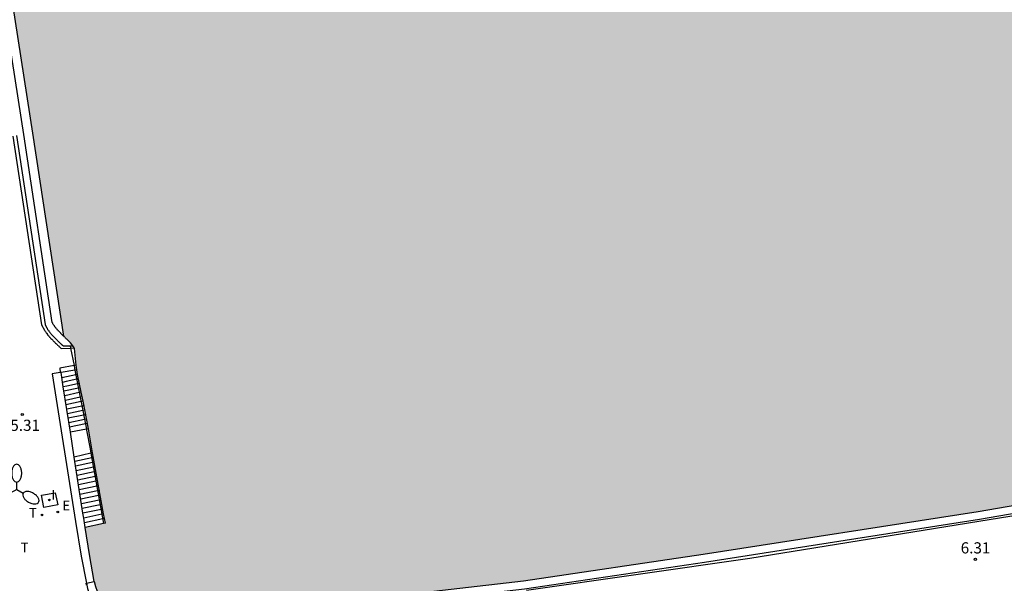
# Model space of a CAD drawing. Units: metres. Extents: x 582744 to 583095, y 4795789 to 4796041.
# Drawn here: x 582780 to 582846, y 4795926 to 4795964 of the extents above; entities that cross this region are included whole.
import ezdxf

# ---------------------------------------------------------------- set-up
doc = ezdxf.new("R2010")
doc.units = ezdxf.units.M
for name, color, linetype in [('020204', 9, 'Continuous'), ('020308', 9, 'Continuous'), ('060106', 9, 'BARANDILLA'), ('060117', 9, 'Continuous'), ('060125', 1, 'Continuous'), ('060141', 9, 'Continuous'), ('060142', 4, 'Continuous'), ('060144', 9, 'Continuous'), ('070105', 6, 'Continuous'), ('220205', 1, 'Continuous'), ('220305', 1, 'Continuous'), ('250205', 9, 'Continuous'), ('260203', 9, 'Continuous'), ('260303', 9, 'Continuous'), ('270104', 9, 'Continuous'), ('270204', 9, 'Continuous'), ('270304', 9, 'Continuous'), ('990506', 131, 'Continuous')]:
    doc.layers.add(name, color=color, linetype=linetype)
doc.styles.add('ARIAL', font='ARIAL.TTF', dxfattribs={"height": 1})
doc.styles.add('ROMANS', font='romans__.ttf', dxfattribs={"height": 1})
doc.linetypes.add('BARANDILLA', pattern='A,1,[201,DONOSTI.shx,S=0.1,R=0,X=0,Y=0],1', length=2)

# ---------------------------------------------------------------- blocks, each defined once
blk = doc.blocks.new('COTAPU')
blk.add_circle((0, 0), 0.075)
blk = doc.blocks.new('REIND')
blk.add_circle((0, 0), 0.055)
blk = doc.blocks.new('REGTRA')
blk.add_circle((0, 0), 0.055)
blk = doc.blocks.new('REGELE')
blk.add_circle((0, 0), 0.055)
blk = doc.blocks.new('FAROLM')
for q in [(0, 0.5), (0.433, -0.25), (-0.433, -0.25)]:
    blk.add_line((0, 0), q)
for points in [[(0, 0.5, 0.159986), (0.117, 0.538, 0.106322), (0.238, 0.675, 0.071006), (0.309, 0.858, 0.057309), (0.337, 1.099, 0.057309), (0.309, 1.339, 0.071006), (0.238, 1.522, 0.106322), (0.117, 1.659, 0.159986), (0, 1.697, 0.159986), (-0.117, 1.659, 0.106322), (-0.238, 1.522, 0.071006), (-0.309, 1.339, 0.057309), (-0.337, 1.099, 0.057309), (-0.309, 0.858, 0.071006), (-0.238, 0.675, 0.106322), (-0.117, 0.538, 0.159986)], [(-0.433, -0.25, 0.159986), (-0.525, -0.168, 0.106322), (-0.704, -0.131, 0.071006), (-0.898, -0.161, 0.057309), (-1.12, -0.258, 0.057309), (-1.315, -0.402, 0.071006), (-1.437, -0.555, 0.106322), (-1.495, -0.728, 0.159986), (-1.47, -0.849, 0.159986), (-1.378, -0.931, 0.106322), (-1.199, -0.967, 0.071006), (-1.005, -0.937, 0.057309), (-0.783, -0.841, 0.057309), (-0.588, -0.697, 0.071006), (-0.466, -0.544, 0.106322), (-0.408, -0.371, 0.159986)], [(0.433, -0.25, 0.159986), (0.408, -0.371, 0.106322), (0.466, -0.544, 0.071006), (0.588, -0.697, 0.057309), (0.783, -0.841, 0.057309), (1.005, -0.937, 0.071006), (1.199, -0.967, 0.106322), (1.378, -0.931, 0.159986), (1.47, -0.849, 0.159986), (1.495, -0.728, 0.106322), (1.437, -0.555, 0.071006), (1.315, -0.402, 0.057309), (1.12, -0.258, 0.057309), (0.898, -0.161, 0.071006), (0.704, -0.131, 0.106322), (0.525, -0.168, 0.159986)]]:
    blk.add_lwpolyline(points, format="xyb", close=True)

msp = doc.modelspace()

# ---------------------------------------------------------------- hatches: boundary and pattern name
at = {"layer": '990506'}
msp.add_hatch(color=256, dxfattribs=at).paths.add_polyline_path([(582855.576, 4795999.172), (582852.831, 4796019.458), (582851.856, 4796027.355), (582850.809, 4796036.331), (582850.497, 4796040.162), (582770.264, 4796040.164), (582770.365, 4796038.552), (582770.8, 4796032.405), (582770.15, 4796032.35), (582770.192, 4796031.843), (582771.342, 4796021.821), (582772.358, 4796013.439), (582772.472, 4796012.489), (582772.574, 4796011.753), (582772.677, 4796011.019), (582772.782, 4796010.285), (582772.887, 4796009.551), (582772.995, 4796008.816), (582773.103, 4796008.082), (582773.213, 4796007.348), (582773.377, 4796006.266), (582773.545, 4796005.183), (582773.598, 4796004.836), (582773.653, 4796004.486), (582773.708, 4796004.136), (582773.763, 4796003.788), (582773.818, 4796003.439), (582773.874, 4796003.092), (582773.93, 4796002.742), (582773.986, 4796002.393), (582774.042, 4796002.043), (582774.098, 4796001.695), (582774.155, 4796001.345), (582774.211, 4796000.996), (582774.268, 4796000.649), (582774.325, 4796000.298), (582774.381, 4795999.949), (582774.438, 4795999.603), (582774.496, 4795999.253), (582774.553, 4795998.902), (582774.61, 4795998.553), (582774.667, 4795998.206), (582774.725, 4795997.856), (582774.782, 4795997.505), (582777.911, 4795977.916), (582781.251, 4795956.46), (582783.321, 4795942.844), (582783.369, 4795942.798), (582783.375, 4795942.792), (582783.5, 4795942.676), (582783.569, 4795942.61), (582783.608, 4795942.573), (582783.778, 4795942.392), (582783.923, 4795942.208), (582784.051, 4795942.04), (582784.16, 4795940.905), (582784.189, 4795940.604), (582784.254, 4795940.289), (582784.987, 4795936.645), (582785.25, 4795935.022), (582786.111, 4795930.321), (582784.753, 4795930.032), (582785.034, 4795928.226), (582785.38, 4795926.415), (582785.453, 4795926.087), (582785.674, 4795925.442), (582786.01, 4795924.913), (582786.405, 4795924.537), (582786.792, 4795924.239), (582787.278, 4795923.985), (582787.83, 4795923.8), (582788.389, 4795923.737), (582789.472, 4795923.745), (582790.787, 4795923.776), (582792.572, 4795923.982), (582798.422, 4795924.646), (582814.13, 4795926.452), (582826.172, 4795928.242), (582844.597, 4795931.119), (582859.217, 4795933.635), (582861.208, 4795934.152), (582862.261, 4795934.508), (582863.075, 4795934.941), (582863.583, 4795935.43), (582863.878, 4795935.885), (582864.209, 4795936.71), (582864.271, 4795937.422), (582864.261, 4795938.018), (582864.202, 4795938.428), (582862.926, 4795938.246), (582861.604, 4795946.665), (582862.35, 4795949.045), (582862.398, 4795949.477), (582862.398, 4795949.901), (582862.35, 4795950.437), (582861.343, 4795957.677), (582859.695, 4795969.429), (582857.615, 4795984.357)])

# ---------------------------------------------------------------- linework, layer by layer
at = {"layer": '060106'}
for points in [[(582814.328, 4795925.846, 6.73), (582829.298, 4795927.986, 6.91), (582848.217, 4795931.045, 6.26)], [(582784.799, 4795926.297, 5.47), (582784.819, 4795926.177, 5.47)]]:
    msp.add_polyline3d(points, dxfattribs=at)
at = {"layer": '060117'}
for points in [[(582784.008, 4795940.879, 5.28), (582783.06, 4795940.706, 5.28), (582783.089, 4795940.418, 5.27)], [(582784.159, 4795940.906, 5.28), (582784.008, 4795940.879, 5.28)], [(582784.839, 4795936.62, 3), (582783.762, 4795936.429, 3)], [(582784.989, 4795936.646, 3), (582784.839, 4795936.62, 3)], [(582785.142, 4795935.005, 2.81), (582784.022, 4795934.757, 2.81)], [(582785.239, 4795935.027, 2.81), (582785.142, 4795935.005, 2.81)], [(582785.988, 4795930.292, 0.28), (582784.756, 4795930.04, 0.28)], [(582786.109, 4795930.317, 0.28), (582785.988, 4795930.292, 0.28)]]:
    msp.add_polyline3d(points, dxfattribs=at)
at = {"layer": '060125'}
msp.add_polyline3d([(582785.369, 4795926.407, 6.28), (582785.449, 4795926.087, 6.44), (582785.679, 4795925.447, 6.42), (582785.999, 4795924.917, 6.33), (582786.409, 4795924.537, 6.32), (582786.789, 4795924.237, 6.33), (582787.279, 4795923.987, 6.32), (582787.829, 4795923.797, 6.32), (582788.389, 4795923.737, 6.32), (582789.469, 4795923.747, 6.34), (582790.789, 4795923.777, 6.34), (582792.569, 4795923.987, 6.34), (582798.419, 4795924.647, 6.57), (582814.118, 4795926.456, 7.42), (582826.168, 4795928.246, 7.48), (582844.598, 4795931.115, 6.97), (582859.217, 4795933.635, 6.54)], dxfattribs=at)
at = {"layer": '060141'}
for points in [[(582784.067, 4795940.584, 5.2), (582783.14, 4795940.416, 5.2)], [(582784.189, 4795940.606, 5.2), (582784.067, 4795940.584, 5.2)], [(582784.13, 4795940.262, 5.03), (582783.19, 4795940.066, 5.03)], [(582784.187, 4795939.968, 4.86), (582783.479, 4795939.816, 4.86), (582783.239, 4795939.756, 4.86)], [(582784.246, 4795939.668, 4.69), (582783.529, 4795939.506, 4.69), (582783.289, 4795939.466, 4.69)], [(582784.249, 4795940.286, 5.03), (582784.13, 4795940.262, 5.03)], [(582784.309, 4795939.994, 4.86), (582784.187, 4795939.968, 4.86)], [(582784.369, 4795939.696, 4.69), (582784.246, 4795939.668, 4.69)], [(582784.319, 4795939.996, 4.86), (582784.309, 4795939.994, 4.86)], [(582784.304, 4795939.368, 4.51), (582783.329, 4795939.166, 4.51)], [(582784.362, 4795939.069, 4.34), (582783.383, 4795938.859, 4.34)], [(582784.439, 4795939.396, 4.51), (582784.304, 4795939.368, 4.51)], [(582784.491, 4795939.097, 4.34), (582784.362, 4795939.069, 4.34)], [(582783.383, 4795938.859, 4.34), (582783.369, 4795938.856, 4.34)], [(582784.421, 4795938.766, 4.18), (582783.429, 4795938.546, 4.18)], [(582784.479, 4795938.469, 4.01), (582783.469, 4795938.256, 4.01)], [(582784.559, 4795938.796, 4.18), (582784.421, 4795938.766, 4.18)], [(582784.613, 4795938.497, 4.01), (582784.479, 4795938.469, 4.01)], [(582784.538, 4795938.167, 3.85), (582783.519, 4795937.956, 3.85)], [(582784.596, 4795937.867, 3.68), (582783.569, 4795937.656, 3.68)], [(582784.679, 4795938.196, 3.85), (582784.538, 4795938.167, 3.85)], [(582784.739, 4795937.896, 3.68), (582784.596, 4795937.867, 3.68)], [(582784.655, 4795937.567, 3.51), (582783.609, 4795937.356, 3.51)], [(582784.713, 4795937.266, 3.34), (582783.659, 4795937.046, 3.34)], [(582784.799, 4795937.596, 3.51), (582784.655, 4795937.567, 3.51)], [(582784.859, 4795937.296, 3.34), (582784.713, 4795937.266, 3.34)], [(582784.77, 4795936.974, 3.17), (582783.709, 4795936.747, 3.17)], [(582784.919, 4795937.006, 3.17), (582784.77, 4795936.974, 3.17)], [(582785.197, 4795934.696, 2.66), (582784.059, 4795934.467, 2.66)], [(582785.252, 4795934.393, 2.49), (582784.109, 4795934.147, 2.49)], [(582785.299, 4795934.717, 2.66), (582785.197, 4795934.696, 2.66)], [(582785.359, 4795934.417, 2.49), (582785.252, 4795934.393, 2.49)], [(582785.309, 4795934.074, 2.31), (582784.159, 4795933.837, 2.31)], [(582785.365, 4795933.761, 2.15), (582784.209, 4795933.507, 2.15)], [(582785.419, 4795934.097, 2.31), (582785.309, 4795934.074, 2.31)], [(582785.469, 4795933.784, 2.15), (582785.365, 4795933.761, 2.15)], [(582785.479, 4795933.787, 2.15), (582785.469, 4795933.784, 2.15)], [(582784.264, 4795933.2, 1.98), (582784.249, 4795933.197, 1.98)], [(582785.422, 4795933.442, 1.98), (582784.264, 4795933.2, 1.98)], [(582785.478, 4795933.133, 1.81), (582784.309, 4795932.887, 1.81)], [(582785.528, 4795933.464, 1.98), (582785.422, 4795933.442, 1.98)], [(582785.589, 4795933.157, 1.81), (582785.478, 4795933.133, 1.81)], [(582785.539, 4795933.467, 1.98), (582785.528, 4795933.464, 1.98)], [(582785.535, 4795932.813, 1.64), (582784.359, 4795932.567, 1.64)], [(582785.591, 4795932.501, 1.47), (582784.409, 4795932.247, 1.47)], [(582785.649, 4795932.837, 1.64), (582785.535, 4795932.813, 1.64)], [(582785.709, 4795932.527, 1.47), (582785.591, 4795932.501, 1.47)], [(582785.649, 4795932.181, 1.3), (582784.459, 4795931.927, 1.3)], [(582785.704, 4795931.872, 1.12), (582784.51, 4795931.619, 1.12)], [(582785.769, 4795932.207, 1.3), (582785.649, 4795932.181, 1.3)], [(582785.819, 4795931.897, 1.12), (582785.704, 4795931.872, 1.12)], [(582784.51, 4795931.619, 1.12), (582784.499, 4795931.617, 1.12)], [(582785.762, 4795931.554, 0.96), (582784.559, 4795931.297, 0.96)], [(582785.819, 4795931.232, 0.79), (582784.608, 4795930.986, 0.79)], [(582785.876, 4795931.578, 0.96), (582785.762, 4795931.554, 0.96)], [(582785.939, 4795931.257, 0.79), (582785.819, 4795931.232, 0.79)], [(582785.875, 4795930.923, 0.62), (582784.658, 4795930.666, 0.62)], [(582785.931, 4795930.611, 0.45), (582784.708, 4795930.346, 0.45)], [(582785.993, 4795930.947, 0.62), (582785.875, 4795930.923, 0.62)], [(582786.05, 4795930.637, 0.45), (582785.931, 4795930.611, 0.45)]]:
    msp.add_polyline3d(points, dxfattribs=at)
at = {"layer": '060142'}
for points in [[(582779.9, 4795956.256, 5.35), (582781.82, 4795943.616, 5.3), (582782.03, 4795943.246, 5.3), (582782.05, 4795943.216, 5.3), (582782.07, 4795943.176, 5.3), (582782.09, 4795943.156, 5.3), (582782.11, 4795943.126, 5.3), (582782.14, 4795943.086, 5.3), (582782.16, 4795943.066, 5.3), (582782.18, 4795943.036, 5.3), (582782.23, 4795942.966, 5.3), (582782.24, 4795942.946, 5.3), (582782.3, 4795942.886, 5.3), (582782.32, 4795942.856, 5.3), (582782.35, 4795942.836, 5.3), (582782.36, 4795942.796, 5.3), (582782.39, 4795942.776, 5.3), (582782.42, 4795942.756, 5.3), (582782.44, 4795942.716, 5.3), (582782.46, 4795942.706, 5.3), (582782.52, 4795942.646, 5.3), (582782.57, 4795942.596, 5.3), (582782.59, 4795942.576, 5.3), (582782.61, 4795942.546, 5.3), (582782.65, 4795942.506, 5.29), (582782.67, 4795942.496, 5.29), (582782.7, 4795942.466, 5.29), (582782.72, 4795942.426, 5.29), (582782.74, 4795942.416, 5.29), (582782.77, 4795942.386, 5.29), (582782.83, 4795942.336, 5.29), (582782.85, 4795942.316, 5.29), (582782.87, 4795942.286, 5.29), (582782.91, 4795942.256, 5.29), (582782.94, 4795942.236, 5.29), (582782.96, 4795942.216, 5.29), (582782.99, 4795942.176, 5.28), (582783, 4795942.166, 5.28), (582783.04, 4795942.136, 5.28), (582783.06, 4795942.116, 5.28), (582783.09, 4795942.086, 5.28), (582783.11, 4795942.066, 5.28), (582783.14, 4795942.036, 5.28), (582783.77, 4795942.057, 5.315)], [(582783.77, 4795942.057, 5.315), (582784.027, 4795942.066, 5.329)]]:
    msp.add_polyline3d(points, dxfattribs=at)
at = {"layer": '060144'}
for points in [[(582783.74, 4795942.203, 5.31), (582783.77, 4795942.057, 5.299)], [(582783.77, 4795942.057, 5.299), (582784.008, 4795940.879, 5.214)], [(582784.008, 4795940.879, 5.214), (582784.049, 4795940.676, 5.2), (582784.839, 4795936.62, 2.861)], [(582784.839, 4795936.62, 2.861), (582784.849, 4795936.566, 2.83), (582785.089, 4795935.297, 2.82), (582785.142, 4795935.005, 2.672)], [(582785.142, 4795935.005, 2.672), (582785.988, 4795930.292, 0.283)]]:
    msp.add_polyline3d(points, dxfattribs=at)
at = {"layer": '070105'}
for points in [[(582782.65, 4795943.596, 5.26), (582782.62, 4795943.626, 5.26), (582782.6, 4795943.676, 5.26), (582782.58, 4795943.716, 5.26), (582782.55, 4795943.776, 5.28), (582780.64, 4795956.356, 5.33), (582777.3, 4795977.815, 5.37)], [(582783.318, 4795942.848, 5.25), (582781.24, 4795956.456, 0.47), (582777.91, 4795977.915, 0.51)], [(582780.15, 4795956.286, 5.33), (582782.07, 4795943.636, 5.28), (582782.08, 4795943.616, 5.3), (582782.09, 4795943.596, 5.3), (582782.1, 4795943.566, 5.3), (582782.11, 4795943.546, 5.3), (582782.12, 4795943.506, 5.3), (582782.14, 4795943.496, 5.3), (582782.17, 4795943.426, 5.3), (582782.2, 4795943.386, 5.3), (582782.21, 4795943.356, 5.3), (582782.23, 4795943.326, 5.3), (582782.24, 4795943.296, 5.3), (582782.27, 4795943.256, 5.3), (582782.29, 4795943.246, 5.3), (582782.31, 4795943.216, 5.3), (582782.33, 4795943.176, 5.3), (582782.35, 4795943.156, 5.3), (582782.36, 4795943.136, 5.3), (582782.39, 4795943.106, 5.3), (582782.41, 4795943.076, 5.3), (582782.44, 4795943.046, 5.3), (582782.46, 4795943.026, 5.3), (582782.48, 4795942.996, 5.3), (582782.49, 4795942.966, 5.3), (582782.53, 4795942.946, 5.3), (582782.55, 4795942.926, 5.3), (582782.57, 4795942.896, 5.3), (582782.6, 4795942.876, 5.3), (582782.61, 4795942.846, 5.3), (582782.67, 4795942.796, 5.3), (582782.72, 4795942.746, 5.3), (582782.74, 4795942.716, 5.3), (582782.77, 4795942.696, 5.29), (582782.79, 4795942.666, 5.29), (582782.82, 4795942.646, 5.29), (582782.85, 4795942.616, 5.29), (582782.86, 4795942.596, 5.29), (582782.9, 4795942.566, 5.29), (582782.92, 4795942.536, 5.29), (582782.95, 4795942.506, 5.29), (582782.97, 4795942.486, 5.29), (582782.99, 4795942.466, 5.29), (582783.03, 4795942.426, 5.29), (582783.05, 4795942.416, 5.29), (582783.08, 4795942.386, 5.29), (582783.11, 4795942.366, 5.28), (582783.12, 4795942.346, 5.28), (582783.16, 4795942.316, 5.28), (582783.18, 4795942.296, 5.28), (582783.21, 4795942.256, 5.28), (582783.24, 4795942.246, 5.28), (582783.25, 4795942.216, 5.28), (582783.29, 4795942.196, 5.28), (582783.74, 4795942.203, 5.308)], [(582782.65, 4795943.596, 5.26), (582782.67, 4795943.566, 5.26), (582782.68, 4795943.546, 5.26), (582782.7, 4795943.526, 5.26), (582782.71, 4795943.506, 5.26), (582782.73, 4795943.486, 5.26), (582782.74, 4795943.456, 5.26), (582782.78, 4795943.416, 5.26), (582782.8, 4795943.396, 5.26), (582782.81, 4795943.376, 5.26), (582782.83, 4795943.356, 5.26), (582782.85, 4795943.326, 5.26), (582782.86, 4795943.296, 5.26), (582782.9, 4795943.276, 5.26), (582782.92, 4795943.256, 5.26), (582782.93, 4795943.236, 5.25), (582782.96, 4795943.216, 5.25), (582782.98, 4795943.176, 5.25), (582783.03, 4795943.136, 5.25), (582783.07, 4795943.096, 5.25), (582783.1, 4795943.066, 5.25), (582783.11, 4795943.046, 5.25), (582783.14, 4795943.006, 5.25), (582783.17, 4795942.996, 5.25), (582783.19, 4795942.966, 5.25), (582783.22, 4795942.946, 5.25), (582783.24, 4795942.916, 5.25), (582783.27, 4795942.896, 5.25), (582783.29, 4795942.876, 5.25), (582783.318, 4795942.848, 5.25)], [(582783.6, 4795942.576, 5.24), (582783.57, 4795942.606, 5.24), (582783.55, 4795942.626, 5.24), (582783.52, 4795942.656, 5.24), (582783.49, 4795942.676, 5.24), (582783.47, 4795942.696, 5.24), (582783.44, 4795942.716, 5.24), (582783.42, 4795942.756, 5.24), (582783.39, 4795942.776, 5.24), (582783.36, 4795942.796, 5.24), (582783.34, 4795942.826, 5.24), (582783.318, 4795942.848, 5.25)], [(582783.61, 4795942.566, 5.24), (582783.6, 4795942.576, 5.24)], [(582783.92, 4795942.206, 5.17), (582783.78, 4795942.396, 5.17), (582783.61, 4795942.566, 5.236)], [(582783.74, 4795942.203, 5.308), (582783.92, 4795942.206, 5.32)], [(582784.027, 4795942.066, 5.287), (582783.92, 4795942.206, 5.32)], [(582784.159, 4795940.906, 5.28), (582784.05, 4795942.036, 5.28), (582784.027, 4795942.066, 5.287)], [(582783.089, 4795940.418, 5.318), (582782.54, 4795940.326, 5.3), (582784.109, 4795930.447, 5.27), (582784.489, 4795928.117, 5.38), (582784.85, 4795926.297, 6.44)], [(582783.289, 4795939.466, 5.325), (582783.14, 4795940.426, 5.32), (582783.089, 4795940.418, 5.318)], [(582784.491, 4795939.097, 4.343), (582784.249, 4795940.286, 5.01), (582784.189, 4795940.606, 5.2), (582784.159, 4795940.906, 5.28)], [(582783.762, 4795936.429, 5.339), (582783.289, 4795939.466, 5.325)], [(582784.613, 4795938.497, 4.007), (582784.491, 4795939.097, 4.343)], [(582784.989, 4795936.646, 2.97), (582784.613, 4795938.497, 4.007)], [(582784.022, 4795934.757, 5.348), (582783.762, 4795936.429, 5.339)], [(582785.239, 4795935.027, 2.81), (582784.989, 4795936.646, 2.97)], [(582784.608, 4795930.986, 5.366), (582784.022, 4795934.757, 5.348)], [(582785.876, 4795931.578, 0.958), (582785.239, 4795935.027, 2.81)], [(582784.85, 4795926.297, 6.44), (582784.919, 4795925.947, 6.44), (582785.179, 4795925.197, 6.44), (582785.589, 4795924.547, 6.36), (582786.049, 4795924.117, 6.36), (582786.489, 4795923.777, 6.39), (582787.069, 4795923.467, 6.39), (582787.709, 4795923.257, 6.4), (582788.359, 4795923.197, 6.4), (582789.479, 4795923.197, 6.41), (582790.829, 4795923.237, 6.42), (582792.619, 4795923.427, 6.42), (582798.479, 4795924.107, 6.64), (582814.198, 4795925.916, 7.5), (582826.248, 4795927.706, 7.56), (582844.688, 4795930.585, 7.04), (582859.337, 4795933.105, 6.62)], [(582785.993, 4795930.947, 0.619), (582785.876, 4795931.578, 0.958)], [(582784.658, 4795930.666, 5.368), (582784.608, 4795930.986, 5.366)], [(582784.708, 4795930.346, 5.369), (582784.658, 4795930.666, 5.368)], [(582786.05, 4795930.637, 0.452), (582785.993, 4795930.947, 0.619)], [(582786.109, 4795930.317, 0.28), (582786.05, 4795930.637, 0.452)], [(582784.756, 4795930.04, 5.371), (582784.708, 4795930.346, 5.369)], [(582785.369, 4795926.407, 6.44), (582785.039, 4795928.217, 5.38), (582784.756, 4795930.04, 5.371)], [(582784.85, 4795926.297, 6.44), (582785.369, 4795926.407, 6.44)]]:
    msp.add_polyline3d(points, dxfattribs=at)
at = {"layer": '270104'}
msp.add_polyline3d([(582781.829, 4795932.197, 5.36), (582782.739, 4795932.367, 5.35), (582782.919, 4795931.547, 5.34), (582781.989, 4795931.377, 5.36), (582781.829, 4795932.197, 5.36)], dxfattribs=at)

# ---------------------------------------------------------------- block references
at = {"layer": '020204', "rotation": 359.9987685839998}
for p in [(582780.54, 4795937.607, 5.31), (582844.398, 4795927.905, 6.31)]:
    msp.add_blockref('COTAPU', p, dxfattribs=at)
at = {"layer": '220205', "rotation": 359.9987685839998}
msp.add_blockref('REGELE', (582782.919, 4795931.077, 5.33), dxfattribs=at)
at = {"layer": '250205', "rotation": 359.9987685839998}
msp.add_blockref('FAROLM', (582780.169, 4795932.577, 5.34), dxfattribs=at)
at = {"layer": '260203', "rotation": 359.9987685839998}
msp.add_blockref('REGTRA', (582781.859, 4795930.877, 5.34), dxfattribs=at)
at = {"layer": '270204', "rotation": 359.9987685839998}
msp.add_blockref('REIND', (582782.359, 4795931.877, 5.35), dxfattribs=at)

# ---------------------------------------------------------------- texts
at = {"layer": '020308', "style": 'ARIAL'}
for s, p in [('5.31', (582779.74, 4795936.507, 5.31)), ('6.31', (582843.418, 4795928.295, 6.31))]:
    msp.add_text(s, height=0.75, rotation=359.99877, dxfattribs=at).set_placement(p)
at = {"layer": '220305', "style": 'ROMANS'}
msp.add_text('E', height=0.65, rotation=359.99877, dxfattribs=at).set_placement((582783.229, 4795931.177, 5.33))
at = {"layer": '260303', "style": 'ROMANS'}
for p in [(582780.989, 4795930.697, 5.34), (582780.429, 4795928.377, 5.33)]:
    msp.add_text('T', height=0.65, rotation=359.99877, dxfattribs=at).set_placement(p)
at = {"layer": '270304', "style": 'ROMANS'}
msp.add_text('I', height=0.65, rotation=359.99877, dxfattribs=at).set_placement((582782.489, 4795931.907, 5.35))

doc.saveas('drawing.dxf')
